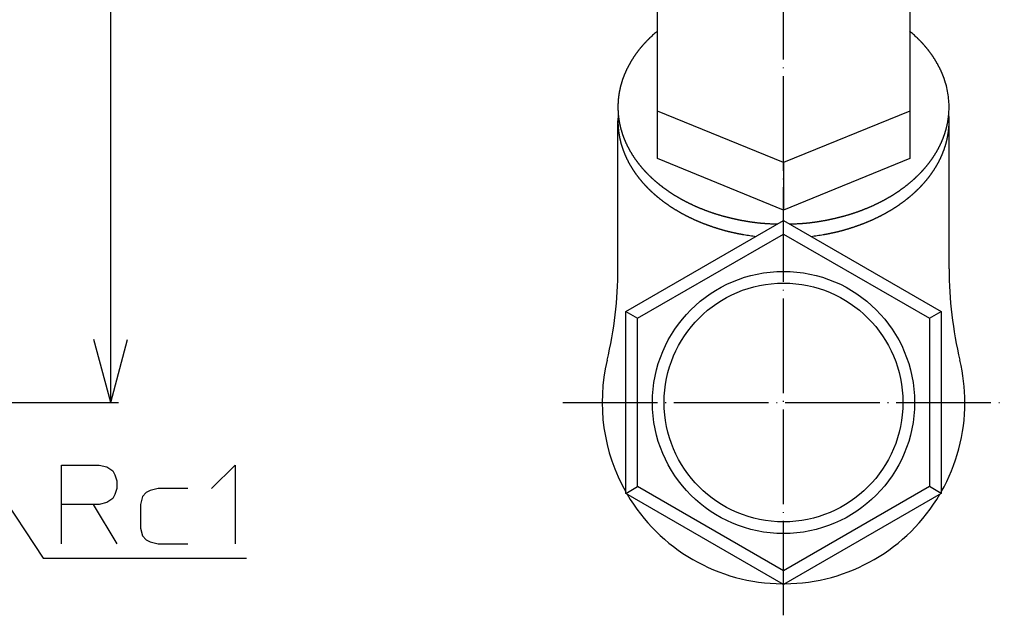
# Model space of a CAD drawing. Units: inches. Extents: x -101 to 262, y -15 to 297.
# Drawn here: x 134 to 259, y 21 to 97 of the extents above; entities that cross this region are included whole.
import ezdxf

# ---------------------------------------------------------------- set-up
doc = ezdxf.new("R2010")
doc.units = ezdxf.units.IN
doc.linetypes.add('DOT_CENTER', pattern=[14, 12, -1, 0, -1])
doc.layers.add('1', color=7, linetype='Continuous')
doc.styles.add('CONVERTER_11', font='txt.shx', dxfattribs={"width": 0.9})
doc.dimstyles.new('ME10_DIM_11', dxfattribs={"dimtxt": 10, "dimasz": 8, "dimexe": 1, "dimexo": 1, "dimgap": 1, "dimtad": 1, "dimdec": 3, "dimzin": 12, "dimdsep": 46, "dimtxsty": 'CONVERTER_11', "dimblk1": 'OPEN30', "dimblk2": 'OPEN30', "dimsah": 1, "dimcen": 0.09, "dimclrd": 2, "dimclre": 2, "dimclrt": 2, "dimadec": 0, "dimazin": 0, "dimtfac": 1, "dimtdec": 4, "dimtix": 1, "dimtmove": 0, "dimatfit": 3, "dimfxl": 1, "dimtolj": 1, "dimtzin": 0, "dimarcsym": 0})
doc.dimstyles.get("Standard").update_dxf_attribs({"dimtxt": 0.18, "dimasz": 0.18, "dimexe": 0.18, "dimexo": 0.0625, "dimgap": 0.09, "dimtad": 0, "dimtih": 1, "dimtoh": 1, "dimdec": 4, "dimzin": 0, "dimdsep": 46, "dimtxsty": 'Standard', "dimcen": 0.09, "dimadec": 0, "dimazin": 0, "dimtfac": 1, "dimtdec": 4, "dimtofl": 0, "dimtmove": 0, "dimatfit": 3, "dimfxl": 1, "dimtolj": 1, "dimtzin": 0, "dimarcsym": 0})

# ---------------------------------------------------------------- blocks, each defined once
blk = doc.blocks.new('*D3')
at = {"layer": '1', "color": 2, "linetype": 'Continuous'}
for p, q in [((79.5, 164), (146.67, 164)), ((145.67, 48), (145.67, 164)), ((128, 48), (146.67, 48))]:
    blk.add_line(p, q, dxfattribs=at)
at = {"layer": '1', "color": 2}
for p, q in [((145.67, 164), (143.53, 156)), ((145.67, 164), (147.82, 156)), ((145.67, 48), (143.53, 56)), ((145.67, 48), (147.82, 56))]:
    blk.add_line(p, q, dxfattribs=at)
at = {"layer": '1', "color": 2, "insert": (144.67, 96.81), "char_height": 10, "attachment_point": 7, "rotation": 90, "line_spacing_factor": 0.60024, "style": 'CONVERTER_11'}
blk.add_mtext('116', dxfattribs=at)
blk = doc.blocks.new('_OPEN30')
at = {"color": 0, "linetype": 'ByBlock', "lineweight": -2}
for p, q in [((-1, 0.267949), (0, 0)), ((0, 0), (-1, -0.267949)), ((0, 0), (-1, 0))]:
    blk.add_line(p, q, dxfattribs=at)

msp = doc.modelspace()

# ---------------------------------------------------------------- linework, layer by layer
at = {"layer": '1', "color": 1, "linetype": 'DOT_CENTER'}
for p, q in [((231, 21), (231, 167)), ((203, 48), (259, 48))]:
    msp.add_line(p, q, dxfattribs=at)
at = {"layer": '1', "color": 3, "linetype": 'Continuous'}
for p, q in [((215, 78.9447), (215, 98.019)), ((247, 98.019), (247, 78.9447)), ((231, 78.4231), (215, 84.9551)), ((247, 84.9551), (231, 78.4231)), ((210, 64.9706), (210, 83.7089)), ((252, 64.9706), (252, 83.7089)), ((231, 72.4127), (215, 78.9447)), ((247, 78.9447), (231, 72.4127)), ((231, 78.4231), (231, 72.4127)), ((231, 69.362), (231, 71.094)), ((211, 59.547), (212.5, 58.681)), ((249.5, 58.681), (251, 59.547)), ((211, 36.453), (212.5, 37.319)), ((251, 36.453), (249.5, 37.319)), ((231, 24.906), (231, 26.638))]:
    msp.add_line(p, q, dxfattribs=at)
at = {"layer": '1', "color": 4, "linetype": 'Continuous'}
for p, q in [((139.4406, 40.067), (144.1906, 40.067)), ((139.4406, 35.067), (139.4406, 40.067)), ((144.1906, 40.067), (145.1906, 39.817)), ((158.4406, 37.067), (161.4406, 40.067)), ((161.4406, 40.067), (161.4406, 30.067)), ((145.1906, 39.817), (145.9406, 39.317)), ((145.9406, 39.317), (146.1906, 38.817)), ((146.1906, 38.817), (146.4406, 38.067)), ((146.4406, 38.067), (146.4406, 37.067)), ((146.1906, 36.317), (145.9406, 35.817)), ((146.4406, 37.067), (146.1906, 36.317)), ((150.1906, 36.567), (149.6906, 36.067)), ((150.6906, 36.817), (150.1906, 36.567)), ((151.6906, 37.067), (150.6906, 36.817)), ((155.4406, 37.067), (151.6906, 37.067)), ((139.4406, 30.067), (139.4406, 35.067)), ((143.4406, 35.067), (139.4406, 35.067)), ((143.4406, 35.067), (146.4406, 30.067)), ((144.1906, 35.067), (143.4406, 35.067)), ((145.1906, 35.317), (144.1906, 35.067)), ((145.9406, 35.817), (145.1906, 35.317)), ((149.6906, 36.067), (149.4406, 35.067)), ((149.4406, 35.067), (149.4406, 32.067)), ((149.4406, 32.067), (149.6906, 31.067)), ((149.6906, 31.067), (150.1906, 30.567)), ((150.1906, 30.567), (150.6906, 30.317)), ((150.6906, 30.317), (151.6906, 30.067)), ((151.6906, 30.067), (155.4406, 30.067))]:
    msp.add_line(p, q, dxfattribs=at)
at = {"layer": '1', "color": 3, "linetype": 'Continuous'}
for points in [[(251, 59.547), (251, 59.547), (251, 36.453), (231, 24.906), (211, 36.453), (211, 59.547), (231, 71.094), (251, 59.547)], [(249.5, 58.681), (249.5, 58.681), (249.5, 37.319), (231, 26.638), (212.5, 37.319), (212.5, 58.681), (231, 69.362), (249.5, 58.681)]]:
    msp.add_lwpolyline(points, close=True, dxfattribs=at)
for radius in [16.6245, 15.1455]:
    msp.add_circle((231, 48), radius, dxfattribs=at)
for centre, radius, start, end in [((160, 64.9706), 50, 346.557261, 0), ((302, 64.9706), 50, 180, 193.442739), ((231, 48), 23, 166.557261, 209.591846), ((231, 48), 23, 0, 13.442739), ((231, 48), 23, 330.408154, 0), ((231, 48), 23, 210.408158, 269.591842), ((231, 48), 23, 270.408158, 329.591842)]:
    msp.add_arc(centre, radius, start, end, dxfattribs=at)
for points, knots in [([(215, 95.0946), (214.8389, 94.9563), (214.5167, 94.6798), (214.1875, 94.3738), (213.9991, 94.1921), (213.9459, 94.1403), (213.8929, 94.0883), (213.8401, 94.0361), (213.7876, 93.9836), (213.7352, 93.9309), (213.6831, 93.8781), (213.6313, 93.825), (213.5797, 93.7718), (213.5284, 93.7184), (213.4774, 93.6648), (213.4266, 93.611), (213.376, 93.5569), (213.3258, 93.5026), (213.2758, 93.448), (213.2249, 93.3919), (213.1733, 93.3343), (213.1209, 93.2752), (213.0688, 93.2157), (213.0171, 93.1559), (212.9658, 93.0958), (212.9149, 93.0354), (212.8643, 92.9746), (212.8138, 92.9131), (212.7633, 92.8508), (212.7129, 92.7877), (212.663, 92.7242), (212.6134, 92.6605), (212.5642, 92.5964), (212.5154, 92.532), (212.467, 92.4674), (212.4177, 92.4006), (212.3674, 92.3317), (212.3162, 92.2607), (212.2654, 92.1893), (212.2151, 92.1176), (212.1652, 92.0456), (212.1158, 91.9733), (212.0668, 91.9008), (212.0182, 91.8279), (211.9701, 91.7549), (211.9225, 91.6816), (211.8753, 91.608), (211.8286, 91.5341), (211.7823, 91.46), (211.7365, 91.3855), (211.6911, 91.3108), (211.6461, 91.2355), (211.6014, 91.1597), (211.5571, 91.0833), (211.5132, 91.0066), (211.4699, 90.9296), (211.4271, 90.8523), (211.3848, 90.7748), (211.3431, 90.6969), (211.3019, 90.6188), (211.2614, 90.5406), (211.2214, 90.4621), (211.1819, 90.3833), (211.1431, 90.3043), (211.1048, 90.225), (211.067, 90.1454), (211.0298, 90.0655), (210.9936, 89.9862), (210.9582, 89.9073), (210.9237, 89.8289), (210.8898, 89.7502), (210.8565, 89.6713), (210.8237, 89.5922), (210.7915, 89.5129), (210.7599, 89.4333), (210.7289, 89.3536), (210.6986, 89.2738), (210.669, 89.194), (210.64, 89.1139), (210.6115, 89.0336), (210.5837, 88.9531), (210.5565, 88.8724), (210.5299, 88.7915), (210.5042, 88.7112), (210.4793, 88.6315), (210.4553, 88.5523), (210.4319, 88.4731), (210.409, 88.3936), (210.3868, 88.314), (210.3651, 88.2342), (210.3441, 88.1542), (210.3237, 88.074), (210.3039, 87.9937), (210.2847, 87.9132), (210.2661, 87.8325), (210.2481, 87.7518), (210.2307, 87.6708), (210.214, 87.5898), (210.1979, 87.5086), (210.1824, 87.4276), (210.1677, 87.3468), (210.1536, 87.2662), (210.1401, 87.1855), (210.1272, 87.1047), (210.1149, 87.0238), (210.1033, 86.9429), (210.0922, 86.8618), (210.0818, 86.7806), (210.0719, 86.6994), (210.0627, 86.6181), (210.0542, 86.5367), (210.0462, 86.4552), (210.0389, 86.3737), (210.0322, 86.2921), (210.0261, 86.2105), (210.0206, 86.1289), (210.0158, 86.0474), (210.0116, 85.9659), (210.0081, 85.8844), (210.0052, 85.8029), (210.0029, 85.7214), (210.0013, 85.6398), (210.0003, 85.5582), (210, 85.4767), (210.0003, 85.3951), (210.0013, 85.3135), (210.0029, 85.232), (210.0052, 85.1504), (210.0081, 85.0689), (210.0116, 84.9874), (210.0158, 84.9059), (210.0206, 84.8244), (210.0261, 84.7428), (210.0322, 84.6612), (210.0389, 84.5796), (210.0462, 84.498), (210.0542, 84.4165), (210.0628, 84.3351), (210.072, 84.2538), (210.0818, 84.1725), (210.0922, 84.0913), (210.1033, 84.0101), (210.115, 83.9291), (210.1272, 83.8481), (210.1401, 83.7673), (210.1536, 83.6865), (210.1678, 83.6059), (210.1825, 83.525), (210.198, 83.444), (210.2141, 83.3629), (210.2308, 83.2819), (210.2482, 83.201), (210.2661, 83.1203), (210.2847, 83.0397), (210.304, 82.9592), (210.3238, 82.8789), (210.3442, 82.7987), (210.3653, 82.7187), (210.387, 82.6389), (210.4093, 82.5592), (210.4322, 82.4797), (210.4557, 82.4004), (210.4797, 82.3213), (210.5045, 82.2419), (210.53, 82.1622), (210.5563, 82.0823), (210.5831, 82.0026), (210.6105, 81.9231), (210.6385, 81.8438), (210.6671, 81.7647), (210.6963, 81.6858), (210.726, 81.6071), (210.7563, 81.5286), (210.7871, 81.4503), (210.8185, 81.3723), (210.8505, 81.2944), (210.883, 81.2168), (210.916, 81.1395), (210.9496, 81.0623), (210.984, 80.9849), (211.0192, 80.9071), (211.0552, 80.8291), (211.0917, 80.7513), (211.1288, 80.6737), (211.1665, 80.5964), (211.2047, 80.5194), (211.2434, 80.4427), (211.2827, 80.3662), (211.3225, 80.29), (211.3629, 80.2141), (211.4037, 80.1385), (211.4451, 80.0632), (211.487, 79.9881), (211.5294, 79.9134), (211.5724, 79.8389), (211.6162, 79.764), (211.6608, 79.6889), (211.7064, 79.6134), (211.7525, 79.5382), (211.7991, 79.4633), (211.8461, 79.3887), (211.8937, 79.3145), (211.9418, 79.2405), (211.9903, 79.1669), (212.0393, 79.0936), (212.0888, 79.0205), (212.1388, 78.9478), (212.1892, 78.8755), (212.2401, 78.8034), (212.2915, 78.7317), (212.3433, 78.6603), (212.396, 78.5886), (212.4497, 78.5165), (212.5044, 78.4441), (212.5595, 78.372), (212.6151, 78.3003), (212.6711, 78.229), (212.7276, 78.158), (212.7846, 78.0873), (212.8419, 78.017), (212.8997, 77.9471), (212.958, 77.8775), (213.0166, 77.8083), (213.0757, 77.7395), (213.1352, 77.671), (213.1951, 77.6029), (213.2554, 77.5351), (213.3167, 77.467), (213.3791, 77.3986), (213.4424, 77.33), (213.5062, 77.2617), (213.5704, 77.1938), (213.6349, 77.1262), (213.6999, 77.0591), (213.7653, 76.9923), (213.831, 76.9259), (213.8972, 76.8599), (213.9637, 76.7943), (214.0306, 76.729), (214.0979, 76.6641), (214.1655, 76.5996), (214.2335, 76.5355), (214.3018, 76.4718), (214.3712, 76.4078), (214.4417, 76.3435), (214.5132, 76.2791), (214.5851, 76.215), (214.6573, 76.1514), (214.7299, 76.0881), (214.8028, 76.0253), (214.8761, 75.9628), (214.9497, 75.9008), (215.0236, 75.8391), (215.0979, 75.7779), (215.1725, 75.717), (215.2475, 75.6566), (215.3227, 75.5966), (215.3983, 75.5369), (215.4742, 75.4777), (215.5511, 75.4183), (215.6291, 75.3587), (215.7082, 75.299), (215.7876, 75.2397), (215.8673, 75.1808), (215.9473, 75.1223), (216.0276, 75.0642), (216.1082, 75.0066), (216.1891, 74.9494), (216.2703, 74.8926), (216.3518, 74.8362), (216.4336, 74.7802), (216.5157, 74.7246), (216.598, 74.6694), (216.6806, 74.6147), (216.7635, 74.5604), (216.8475, 74.5059), (216.9324, 74.4514), (217.0185, 74.3968), (217.1048, 74.3427), (217.1913, 74.289), (217.2781, 74.2357), (217.3652, 74.1828), (217.4526, 74.1304), (217.5402, 74.0784), (217.628, 74.0268), (217.7161, 73.9757), (217.8044, 73.9249), (217.893, 73.8746), (217.9818, 73.8247), (218.0708, 73.7752), (218.1601, 73.7262), (218.2504, 73.6771), (218.3416, 73.6281), (218.4338, 73.5791), (218.5263, 73.5306), (218.619, 73.4825), (218.7119, 73.4348), (218.805, 73.3875), (218.8983, 73.3407), (218.9919, 73.2944), (219.0856, 73.2484), (219.1795, 73.203), (219.2737, 73.1579), (219.368, 73.1133), (219.4625, 73.0691), (219.5573, 73.0253), (219.6522, 72.982), (219.7481, 72.9387), (219.845, 72.8955), (219.9429, 72.8524), (220.041, 72.8097), (220.1392, 72.7674), (220.2377, 72.7256), (220.3363, 72.6843), (220.4351, 72.6433), (220.5341, 72.6028), (220.6331, 72.5628), (220.7323, 72.5232), (220.8317, 72.484), (220.9312, 72.4453), (221.0309, 72.407), (221.1307, 72.3691), (221.2307, 72.3316), (221.3322, 72.2942), (221.4352, 72.2566), (221.5396, 72.2191), (221.6442, 72.1821), (221.749, 72.1455), (221.8539, 72.1094), (221.959, 72.0738), (222.0643, 72.0386), (222.17, 72.0039), (222.2761, 71.9695), (222.3827, 71.9355), (222.4894, 71.902), (222.5962, 71.8689), (222.7032, 71.8363), (222.8103, 71.8042), (222.9176, 71.7726), (223.0259, 71.7411), (223.1353, 71.7098), (223.2458, 71.6787), (223.3564, 71.648), (223.4671, 71.6179), (223.578, 71.5881), (223.6889, 71.5589), (223.8, 71.53), (223.9114, 71.5016), (224.023, 71.4736), (224.1349, 71.446), (224.247, 71.4189), (224.3591, 71.3922), (224.4713, 71.3659), (224.5837, 71.3401), (224.6961, 71.3147), (224.8071, 71.2901), (224.9167, 71.2662), (225.0249, 71.2431), (225.1332, 71.2204), (225.2415, 71.198), (225.3499, 71.1761), (225.4584, 71.1545), (225.5669, 71.1333), (225.6756, 71.1125), (225.7844, 71.092), (225.8934, 71.0719), (226.0024, 71.0522), (226.1115, 71.0328), (226.2206, 71.0139), (226.3299, 70.9954), (226.4392, 70.9773), (226.5435, 70.9604), (226.643, 70.9448), (226.7376, 70.9302), (226.8322, 70.916), (226.9268, 70.9021), (227.0215, 70.8887), (227.1163, 70.8756), (227.2111, 70.8629), (227.3055, 70.8506), (227.3996, 70.8389), (227.4934, 70.8276), (227.5871, 70.8167), (227.681, 70.8061), (227.7748, 70.796), (227.8687, 70.7862), (227.9627, 70.7767), (228.05, 70.7683), (228.1308, 70.7607), (228.205, 70.754), (228.2792, 70.7475), (228.3534, 70.7411), (228.4276, 70.735), (228.5018, 70.7291), (228.5761, 70.7233), (228.6498, 70.7178), (228.723, 70.7125), (228.7956, 70.7073), (228.8683, 70.7024), (228.9409, 70.6976), (229.0136, 70.693), (229.0863, 70.6886), (229.159, 70.6843), (229.3704, 70.6723), (229.7207, 70.6552), (230.0469, 70.6437), (230.21, 70.6379)], [0, 0, 0, 0, 0.63680964, 1.27361928, 1.34787219, 1.42212493, 1.49637752, 1.57063016, 1.64488406, 1.71913794, 1.79339197, 1.86764601, 1.94166465, 2.01568328, 2.08970181, 2.16372036, 2.23773879, 2.31175722, 2.38577573, 2.45979424, 2.53882932, 2.61786442, 2.6968997, 2.77593496, 2.85496911, 2.93400327, 3.01303721, 3.09207113, 3.1728293, 3.25358751, 3.33434593, 3.41510434, 3.49586524, 3.57662614, 3.65738709, 3.73814807, 3.82572688, 3.91330569, 4.0008845, 4.08846331, 4.17604189, 4.26362046, 4.35119912, 4.43877779, 4.52618881, 4.61359982, 4.70101074, 4.78842167, 4.87583214, 4.96324261, 5.05065313, 5.13806364, 5.22640174, 5.31473984, 5.403078, 5.49141616, 5.57975458, 5.668093, 5.7564314, 5.84476979, 5.93284961, 6.02092943, 6.10900929, 6.19708915, 6.28516935, 6.37324956, 6.46132975, 6.54940992, 6.63505271, 6.72069548, 6.80633822, 6.89198096, 6.97762302, 7.06326509, 7.14890713, 7.23454916, 7.31971589, 7.40488262, 7.49004941, 7.5752162, 7.66038341, 7.74555064, 7.8307178, 7.91588495, 7.99856546, 8.08124596, 8.16392643, 8.2466069, 8.32928676, 8.41196663, 8.49464647, 8.57732631, 8.66009627, 8.74286624, 8.82563625, 8.90840625, 8.99117671, 9.07394716, 9.1567176, 9.23948803, 9.32129815, 9.40310827, 9.48491836, 9.56672845, 9.64853819, 9.73034793, 9.8121577, 9.89396746, 9.97581729, 10.05766711, 10.13951693, 10.22136675, 10.30321709, 10.38506743, 10.46691779, 10.54876814, 10.63034151, 10.71191488, 10.79348825, 10.87506162, 10.95663399, 11.03820637, 11.11977867, 11.20135095, 11.28292286, 11.36449479, 11.4460668, 11.52763881, 11.60921179, 11.69078477, 11.77235774, 11.85393072, 11.93580457, 12.01767841, 12.09955224, 12.18142607, 12.26329943, 12.34517279, 12.42704616, 12.50891953, 12.59080021, 12.67268089, 12.75456155, 12.83644221, 12.91832329, 13.00020437, 13.08208548, 13.1639666, 13.2466899, 13.3294132, 13.41213652, 13.49485985, 13.5775824, 13.66030495, 13.74302743, 13.8257499, 13.90847213, 13.99119437, 14.07391667, 14.15663896, 14.23936205, 14.32208515, 14.40480825, 14.48753136, 14.57164119, 14.65575103, 14.73986087, 14.82397071, 14.90808022, 14.99218972, 15.07629922, 15.16040873, 15.24453732, 15.32866591, 15.41279447, 15.49692303, 15.58105185, 15.66518067, 15.74930952, 15.83343839, 15.91939983, 16.00536129, 16.09132277, 16.17728426, 16.26324534, 16.34920642, 16.43516745, 16.52112847, 16.60708856, 16.69304866, 16.77900878, 16.86496891, 16.95092948, 17.03689006, 17.12285065, 17.20881125, 17.29699816, 17.38518507, 17.473372, 17.56155893, 17.64974571, 17.73793249, 17.82611927, 17.91430604, 18.00251779, 18.09072955, 18.17894128, 18.26715301, 18.35536484, 18.44357667, 18.53178854, 18.62000041, 18.71072438, 18.80144837, 18.89217239, 18.9828964, 19.0736203, 19.16434421, 19.25506808, 19.34579195, 19.43651388, 19.52723582, 19.61795775, 19.70867969, 19.79940179, 19.89012389, 19.98084601, 20.07156814, 20.16500202, 20.2584359, 20.35186981, 20.44530372, 20.53873762, 20.63217152, 20.7256054, 20.81903929, 20.9124981, 21.00595691, 21.0994157, 21.19287449, 21.2863333, 21.3797921, 21.47325093, 21.56670977, 21.66298323, 21.75925671, 21.85553021, 21.95180371, 22.04807724, 22.14435077, 22.24062429, 22.33689781, 22.43316865, 22.5294395, 22.62571033, 22.72198116, 22.818252, 22.91452284, 23.01079371, 23.10706458, 23.20615847, 23.30525237, 23.40434629, 23.50344021, 23.60253418, 23.70162815, 23.80072211, 23.89981607, 23.99893115, 24.09804622, 24.19716129, 24.29627635, 24.3953914, 24.49450644, 24.59362151, 24.69273658, 24.79460642, 24.89647627, 24.99834614, 25.100216, 25.20208595, 25.30395589, 25.40582582, 25.50769575, 25.60956306, 25.71143036, 25.81329764, 25.91516493, 26.0170322, 26.11889946, 26.22076675, 26.32263403, 26.42705847, 26.5314829, 26.63590736, 26.74033181, 26.8447563, 26.94918078, 27.05360525, 27.15802972, 27.26238345, 27.36673718, 27.4710909, 27.57544463, 27.67979828, 27.78415193, 27.88850559, 27.99285925, 28.09982207, 28.20678489, 28.31374773, 28.42071056, 28.52767368, 28.6346368, 28.74159993, 28.84856308, 28.95535499, 29.06214691, 29.16893879, 29.27573067, 29.38252237, 29.48931406, 29.59610579, 29.70289752, 29.81387049, 29.92484346, 30.03581649, 30.14678952, 30.25776256, 30.36873559, 30.47970858, 30.59068157, 30.70252297, 30.81436438, 30.92620582, 31.03804725, 31.14988893, 31.26173061, 31.37357229, 31.48541398, 31.60017471, 31.71493545, 31.82969619, 31.94445693, 32.05921779, 32.17397865, 32.28873951, 32.40350037, 32.51877288, 32.63404539, 32.7493179, 32.8645904, 32.9798623, 33.09513421, 33.21040607, 33.32567792, 33.4362869, 33.54689588, 33.65750483, 33.76811378, 33.87872333, 33.98933288, 34.0999425, 34.21055213, 34.32133361, 34.43211508, 34.54289651, 34.65367793, 34.76445927, 34.87524062, 34.98602193, 35.09680322, 35.19246268, 35.28812213, 35.38378154, 35.47944097, 35.57509882, 35.67075668, 35.7664144, 35.8620721, 35.95648529, 36.0508985, 36.14531187, 36.23972524, 36.33413962, 36.42855401, 36.52296826, 36.61738249, 36.69185993, 36.76633734, 36.84081468, 36.91529202, 36.98976873, 37.06424543, 37.13872216, 37.21319889, 37.28601402, 37.35882916, 37.43164428, 37.5044594, 37.57727439, 37.65008937, 37.72290433, 37.79571929, 38.2853633, 38.77500732, 38.77500732, 38.77500732, 38.77500732]), ([(251.9187, 86.7755), (251.8726, 87.0893), (251.7802, 87.717), (251.6065, 88.361), (251.492, 88.7231), (251.4628, 88.8125), (251.4329, 88.9018), (251.4022, 88.9908), (251.3708, 89.0795), (251.3388, 89.168), (251.306, 89.2562), (251.2729, 89.3436), (251.2395, 89.43), (251.2057, 89.5155), (251.1713, 89.6007), (251.1363, 89.6857), (251.1007, 89.7705), (251.0644, 89.8549), (251.0275, 89.9391), (250.9909, 90.0206), (250.9547, 90.0996), (250.9191, 90.176), (250.8828, 90.2521), (250.8461, 90.3279), (250.8088, 90.4035), (250.7709, 90.4788), (250.7325, 90.5539), (250.6932, 90.6295), (250.6529, 90.7056), (250.6117, 90.7822), (250.5699, 90.8586), (250.5276, 90.9347), (250.4848, 91.0105), (250.4416, 91.086), (250.3978, 91.1612), (250.3535, 91.2363), (250.3087, 91.3112), (250.2633, 91.3859), (250.2175, 91.4603), (250.1712, 91.5344), (250.1245, 91.6082), (250.0774, 91.6818), (250.0298, 91.7551), (249.9817, 91.8281), (249.9332, 91.9009), (249.8842, 91.9735), (249.8347, 92.0457), (249.7848, 92.1177), (249.7345, 92.1893), (249.6838, 92.2607), (249.6326, 92.3317), (249.5823, 92.4006), (249.533, 92.4674), (249.4846, 92.532), (249.4358, 92.5964), (249.3866, 92.6605), (249.337, 92.7242), (249.2871, 92.7877), (249.2367, 92.8508), (249.1862, 92.9131), (249.1357, 92.9746), (249.0852, 93.0354), (249.0342, 93.0958), (248.9829, 93.1559), (248.9312, 93.2157), (248.8791, 93.2752), (248.8267, 93.3343), (248.7751, 93.3919), (248.7243, 93.448), (248.6743, 93.5026), (248.624, 93.5569), (248.5734, 93.611), (248.5226, 93.6648), (248.4716, 93.7184), (248.4203, 93.7718), (248.3687, 93.825), (248.3169, 93.8781), (248.2648, 93.9309), (248.2124, 93.9836), (248.1599, 94.0361), (248.1071, 94.0883), (248.0541, 94.1403), (248.0009, 94.1921), (247.8125, 94.3738), (247.4833, 94.6798), (247.1611, 94.9563), (247, 95.0946)], [0, 0, 0, 0, 0.95102014, 1.90204028, 1.99616113, 2.09027905, 2.18439378, 2.27850929, 2.37263086, 2.4667522, 2.56087501, 2.65499794, 2.7469262, 2.83885438, 2.93078197, 3.02270957, 3.11463022, 3.20655088, 3.2984713, 3.39039163, 3.47468021, 3.55896878, 3.64325741, 3.72754603, 3.81183697, 3.89612791, 3.98041882, 4.06470974, 4.15175242, 4.23879512, 4.32583787, 4.41288062, 4.49992334, 4.58696605, 4.67400879, 4.76105153, 4.84842848, 4.93580542, 5.02318226, 5.11055912, 5.19793562, 5.28531212, 5.37268869, 5.46006528, 5.54761861, 5.63517193, 5.7227252, 5.81027847, 5.89783253, 5.98538661, 6.07294068, 6.16049475, 6.24125671, 6.32201864, 6.40278051, 6.48354238, 6.56430154, 6.6450607, 6.72581965, 6.80657856, 6.88561126, 6.96464398, 7.04367692, 7.12270984, 7.20174398, 7.28077812, 7.35981208, 7.43884603, 7.51286628, 7.58688653, 7.66090669, 7.73492687, 7.80894712, 7.88296737, 7.9569877, 8.03100805, 8.10526267, 8.17951728, 8.25377173, 8.3280262, 8.40227943, 8.4765326, 8.55078592, 8.62503941, 9.26184898, 9.89865856, 9.89865856, 9.89865856, 9.89865856]), ([(231.79, 70.6379), (231.9531, 70.6437), (232.2793, 70.6552), (232.6296, 70.6723), (232.841, 70.6843), (232.9137, 70.6886), (232.9864, 70.693), (233.0591, 70.6976), (233.1317, 70.7024), (233.2044, 70.7073), (233.277, 70.7125), (233.3502, 70.7178), (233.4239, 70.7233), (233.4982, 70.7291), (233.5724, 70.735), (233.6466, 70.7411), (233.7208, 70.7475), (233.795, 70.754), (233.8692, 70.7607), (233.95, 70.7683), (234.0373, 70.7767), (234.1313, 70.7862), (234.2252, 70.796), (234.319, 70.8061), (234.4129, 70.8167), (234.5066, 70.8276), (234.6004, 70.8389), (234.6945, 70.8506), (234.7889, 70.8629), (234.8837, 70.8756), (234.9785, 70.8887), (235.0732, 70.9021), (235.1678, 70.916), (235.2624, 70.9302), (235.357, 70.9448), (235.4565, 70.9604), (235.5608, 70.9773), (235.6701, 70.9954), (235.7794, 71.0139), (235.8885, 71.0328), (235.9976, 71.0522), (236.1066, 71.0719), (236.2156, 71.092), (236.3244, 71.1125), (236.4331, 71.1333), (236.5416, 71.1545), (236.6501, 71.1761), (236.7585, 71.198), (236.8668, 71.2204), (236.9751, 71.2431), (237.0833, 71.2662), (237.1929, 71.2901), (237.3039, 71.3147), (237.4163, 71.3401), (237.5287, 71.3659), (237.6409, 71.3922), (237.753, 71.4189), (237.8651, 71.446), (237.977, 71.4736), (238.0886, 71.5016), (238.2, 71.53), (238.3111, 71.5589), (238.422, 71.5881), (238.5329, 71.6179), (238.6436, 71.648), (238.7542, 71.6787), (238.8647, 71.7098), (238.9741, 71.7411), (239.0824, 71.7726), (239.1897, 71.8042), (239.2968, 71.8363), (239.4038, 71.8689), (239.5106, 71.902), (239.6173, 71.9355), (239.7239, 71.9695), (239.83, 72.0039), (239.9357, 72.0386), (240.041, 72.0738), (240.1461, 72.1094), (240.251, 72.1455), (240.3558, 72.1821), (240.4604, 72.2191), (240.5648, 72.2566), (240.6678, 72.2942), (240.7693, 72.3316), (240.8693, 72.3691), (240.9691, 72.407), (241.0688, 72.4453), (241.1683, 72.484), (241.2677, 72.5232), (241.3669, 72.5628), (241.4659, 72.6028), (241.5649, 72.6433), (241.6637, 72.6843), (241.7623, 72.7256), (241.8608, 72.7674), (241.959, 72.8097), (242.0571, 72.8524), (242.155, 72.8955), (242.2519, 72.9387), (242.3478, 72.982), (242.4427, 73.0253), (242.5375, 73.0691), (242.632, 73.1133), (242.7263, 73.1579), (242.8205, 73.203), (242.9144, 73.2484), (243.0081, 73.2944), (243.1017, 73.3407), (243.195, 73.3875), (243.2881, 73.4348), (243.381, 73.4825), (243.4737, 73.5306), (243.5662, 73.5791), (243.6584, 73.6281), (243.7496, 73.6771), (243.8399, 73.7262), (243.9292, 73.7752), (244.0182, 73.8247), (244.107, 73.8746), (244.1956, 73.9249), (244.2839, 73.9757), (244.372, 74.0268), (244.4598, 74.0784), (244.5474, 74.1304), (244.6348, 74.1828), (244.7219, 74.2357), (244.8087, 74.289), (244.8952, 74.3427), (244.9815, 74.3968), (245.0676, 74.4514), (245.1525, 74.5059), (245.2365, 74.5604), (245.3194, 74.6147), (245.402, 74.6694), (245.4843, 74.7246), (245.5664, 74.7802), (245.6482, 74.8362), (245.7297, 74.8926), (245.8109, 74.9494), (245.8918, 75.0066), (245.9724, 75.0642), (246.0527, 75.1223), (246.1327, 75.1808), (246.2124, 75.2397), (246.2918, 75.299), (246.3709, 75.3587), (246.4489, 75.4183), (246.5258, 75.4777), (246.6017, 75.5369), (246.6773, 75.5966), (246.7525, 75.6566), (246.8275, 75.717), (246.9021, 75.7779), (246.9764, 75.8391), (247.0503, 75.9008), (247.1239, 75.9628), (247.1972, 76.0253), (247.2701, 76.0881), (247.3427, 76.1514), (247.4149, 76.215), (247.4868, 76.2791), (247.5583, 76.3435), (247.6288, 76.4078), (247.6982, 76.4718), (247.7665, 76.5355), (247.8345, 76.5996), (247.9021, 76.6641), (247.9694, 76.729), (248.0363, 76.7943), (248.1028, 76.8599), (248.169, 76.9259), (248.2347, 76.9923), (248.3001, 77.0591), (248.3651, 77.1262), (248.4296, 77.1938), (248.4938, 77.2617), (248.5576, 77.33), (248.6209, 77.3986), (248.6833, 77.467), (248.7446, 77.5351), (248.8049, 77.6029), (248.8648, 77.671), (248.9243, 77.7395), (248.9834, 77.8083), (249.042, 77.8775), (249.1003, 77.9471), (249.1581, 78.017), (249.2154, 78.0873), (249.2724, 78.158), (249.3289, 78.229), (249.3849, 78.3003), (249.4405, 78.372), (249.4956, 78.4441), (249.5503, 78.5165), (249.604, 78.5886), (249.6567, 78.6603), (249.7085, 78.7317), (249.7599, 78.8034), (249.8108, 78.8755), (249.8612, 78.9478), (249.9112, 79.0205), (249.9607, 79.0936), (250.0097, 79.1669), (250.0582, 79.2405), (250.1063, 79.3145), (250.1539, 79.3887), (250.2009, 79.4633), (250.2475, 79.5382), (250.2936, 79.6134), (250.3392, 79.6889), (250.3838, 79.764), (250.4276, 79.8389), (250.4705, 79.9133), (250.513, 79.9881), (250.5549, 80.0632), (250.5963, 80.1385), (250.6371, 80.2141), (250.6775, 80.29), (250.7173, 80.3662), (250.7566, 80.4427), (250.7953, 80.5194), (250.8335, 80.5964), (250.8712, 80.6737), (250.9082, 80.7512), (250.9448, 80.8291), (250.9808, 80.9071), (251.016, 80.9849), (251.0504, 81.0623), (251.084, 81.1395), (251.1171, 81.2169), (251.1496, 81.2945), (251.1815, 81.3724), (251.2129, 81.4504), (251.2438, 81.5287), (251.2741, 81.6072), (251.3038, 81.686), (251.3329, 81.7649), (251.3615, 81.8441), (251.3895, 81.9234), (251.4169, 82.003), (251.4438, 82.0827), (251.47, 82.1627), (251.4955, 82.242), (251.5201, 82.3206), (251.5439, 82.3987), (251.5671, 82.4769), (251.5898, 82.5552), (251.6119, 82.6337), (251.6334, 82.7124), (251.6543, 82.7913), (251.6744, 82.8695), (251.6937, 82.9471), (251.7122, 83.0241), (251.7301, 83.1012), (251.7474, 83.1785), (251.7641, 83.2558), (251.7802, 83.3333), (251.7957, 83.411), (251.8112, 83.4916), (251.8265, 83.5753), (251.8416, 83.662), (251.856, 83.7489), (251.8697, 83.8359), (251.8827, 83.9229), (251.8951, 84.0101), (251.9068, 84.0974), (251.918, 84.1856), (251.9287, 84.2748), (251.9388, 84.3649), (251.9483, 84.4552), (251.9571, 84.5455), (251.9651, 84.6358), (251.9724, 84.7262), (251.9789, 84.8167), (252.0023, 85.1884), (252.0145, 85.844), (251.9506, 86.465), (251.9187, 86.7755)], [0, 0, 0, 0, 0.48964401, 0.97928803, 1.05210298, 1.12491794, 1.19773293, 1.27054792, 1.34336304, 1.41617816, 1.48899329, 1.56180843, 1.63628516, 1.71076188, 1.78523859, 1.8597153, 1.93419264, 2.00866997, 2.08314739, 2.15762482, 2.25203905, 2.34645331, 2.4408677, 2.53528208, 2.62969544, 2.72410882, 2.81852203, 2.91293522, 3.00859292, 3.10425064, 3.1999085, 3.29556635, 3.39122577, 3.48688519, 3.58254463, 3.6782041, 3.78898539, 3.8997667, 4.01054804, 4.12132938, 4.23211081, 4.34289224, 4.45367371, 4.56445519, 4.67506482, 4.78567444, 4.89628399, 5.00689354, 5.11750249, 5.22811143, 5.33872041, 5.4493294, 5.56460125, 5.67987311, 5.79514501, 5.91041691, 6.02568942, 6.14096192, 6.25623443, 6.37150694, 6.48626781, 6.60102867, 6.71578953, 6.83055038, 6.94531112, 7.06007186, 7.1748326, 7.28959334, 7.40143503, 7.51327671, 7.62511838, 7.73696006, 7.8488015, 7.96064294, 8.07248435, 8.18432575, 8.29529874, 8.40627173, 8.51724476, 8.62821779, 8.73919082, 8.85016385, 8.96113683, 9.0721098, 9.17890153, 9.28569325, 9.39248495, 9.49927665, 9.60606853, 9.71286041, 9.81965232, 9.92644424, 10.03340738, 10.14037052, 10.24733364, 10.35429676, 10.46125959, 10.56822242, 10.67518525, 10.78214806, 10.88650173, 10.99085539, 11.09520903, 11.19956269, 11.30391641, 11.40827014, 11.51262387, 11.6169776, 11.72140207, 11.82582654, 11.93025102, 12.0346755, 12.13909996, 12.24352441, 12.34794885, 12.45237328, 12.55424057, 12.65610785, 12.75797512, 12.85984239, 12.96170967, 13.06357696, 13.16544426, 13.26731156, 13.3691815, 13.47105143, 13.57292137, 13.67479131, 13.77666118, 13.87853105, 13.9804009, 14.08227074, 14.18138581, 14.28050087, 14.37961592, 14.47873097, 14.57784603, 14.67696109, 14.77607617, 14.87519125, 14.97428521, 15.07337916, 15.17247313, 15.27156711, 15.37066103, 15.46975495, 15.56884885, 15.66794274, 15.76421361, 15.86048447, 15.95675531, 16.05302616, 16.14929699, 16.24556782, 16.34183866, 16.43810951, 16.53438303, 16.63065654, 16.72693008, 16.82320362, 16.91947712, 17.01575062, 17.11202409, 17.20829756, 17.3017564, 17.39521522, 17.48867403, 17.58213283, 17.67559162, 17.76905041, 17.86250922, 17.95596803, 18.04940191, 18.14283579, 18.23626968, 18.32970358, 18.42313748, 18.51657139, 18.61000527, 18.70343914, 18.79416128, 18.88488341, 18.97560551, 19.06632762, 19.15704956, 19.2477715, 19.33849344, 19.42921538, 19.51993926, 19.61066315, 19.70138706, 19.79211098, 19.88283501, 19.97355905, 20.06428305, 20.15500705, 20.24321833, 20.33142961, 20.41964086, 20.50785211, 20.59606324, 20.68427437, 20.77248552, 20.86069668, 20.94888164, 21.03706661, 21.12525159, 21.21343657, 21.30162174, 21.38980691, 21.47799207, 21.56617721, 21.65213898, 21.73810075, 21.82406249, 21.91002424, 21.99598541, 22.08194658, 22.16790774, 22.25386888, 22.33982838, 22.42578788, 22.51174743, 22.59770699, 22.68366729, 22.76962759, 22.85558787, 22.94154815, 23.02570346, 23.10985877, 23.19401404, 23.27816932, 23.36232356, 23.44647779, 23.53063201, 23.61478622, 23.69893124, 23.78307626, 23.8672213, 23.95136634, 24.03551284, 24.11965933, 24.20380587, 24.28795242, 24.36952772, 24.451103, 24.53267818, 24.61425337, 24.69582731, 24.77740126, 24.85897513, 24.94054898, 25.01971193, 25.09887489, 25.1780379, 25.25720091, 25.336362, 25.41552309, 25.49468412, 25.57384516, 25.66187977, 25.7499145, 25.83794954, 25.92598455, 26.01402731, 26.10207004, 26.19011339, 26.27815683, 26.36888017, 26.45960339, 26.55032506, 26.64104696, 26.73176213, 26.82247651, 26.91319414, 27.00391471, 27.93963007, 28.87534542, 28.87534542, 28.87534542, 28.87534542]), ([(210.0376, 84.5928), (210.0207, 84.3253), (209.9867, 83.7905), (210.0079, 83.2267), (210.0321, 82.9049), (210.0389, 82.8229), (210.0464, 82.7409), (210.0544, 82.659), (210.0631, 82.5771), (210.0723, 82.4953), (210.0821, 82.4135), (210.0923, 82.3324), (210.103, 82.252), (210.1141, 82.1722), (210.1258, 82.0926), (210.138, 82.0129), (210.1507, 81.9334), (210.1641, 81.854), (210.178, 81.7747), (210.1924, 81.6966), (210.2071, 81.6199), (210.2222, 81.5444), (210.2379, 81.4691), (210.2542, 81.3938), (210.271, 81.3187), (210.2885, 81.2438), (210.3065, 81.1689), (210.3253, 81.0936), (210.3448, 81.0176), (210.3652, 80.9412), (210.3861, 80.8649), (210.4076, 80.7888), (210.4297, 80.7129), (210.4524, 80.6371), (210.4755, 80.5615), (210.4997, 80.4845), (210.525, 80.4061), (210.5513, 80.3264), (210.5781, 80.2469), (210.6056, 80.1676), (210.6336, 80.0885), (210.6622, 80.0096), (210.6913, 79.9309), (210.721, 79.8524), (210.7512, 79.7741), (210.782, 79.6961), (210.8133, 79.6182), (210.8451, 79.5406), (210.8775, 79.4632), (210.9105, 79.386), (210.9439, 79.3091), (210.9783, 79.2316), (211.0135, 79.1534), (211.0497, 79.0747), (211.0865, 78.9963), (211.1238, 78.9181), (211.1617, 78.8402), (211.2001, 78.7625), (211.239, 78.6851), (211.2785, 78.608), (211.3185, 78.5313), (211.3591, 78.4548), (211.4002, 78.3786), (211.4418, 78.3027), (211.4839, 78.2271), (211.5265, 78.1518), (211.5696, 78.0767), (211.6136, 78.0014), (211.6585, 77.9257), (211.7042, 77.8498), (211.7504, 77.7742), (211.7971, 77.6989), (211.8444, 77.624), (211.8921, 77.5493), (211.9404, 77.475), (211.9891, 77.401), (212.0383, 77.3273), (212.0879, 77.2541), (212.138, 77.1811), (212.1886, 77.1085), (212.2397, 77.0362), (212.2912, 76.9642), (212.3432, 76.8926), (212.396, 76.8207), (212.4498, 76.7485), (212.5045, 76.6761), (212.5596, 76.6041), (212.6152, 76.5324), (212.6712, 76.4611), (212.7277, 76.3901), (212.7846, 76.3195), (212.842, 76.2492), (212.8998, 76.1793), (212.9581, 76.1097), (213.0167, 76.0405), (213.0758, 75.9716), (213.1353, 75.9031), (213.1952, 75.835), (213.2556, 75.7672), (213.3169, 75.6991), (213.3792, 75.6307), (213.4425, 75.5621), (213.5063, 75.4938), (213.5704, 75.4259), (213.635, 75.3584), (213.7, 75.2912), (213.7653, 75.2245), (213.8311, 75.1581), (213.8972, 75.0921), (213.9637, 75.0265), (214.0306, 74.9612), (214.0979, 74.8963), (214.1655, 74.8318), (214.2335, 74.7677), (214.3018, 74.704), (214.3712, 74.64), (214.4417, 74.5758), (214.5132, 74.5113), (214.5851, 74.4472), (214.6573, 74.3836), (214.7299, 74.3203), (214.8028, 74.2575), (214.8761, 74.195), (214.9497, 74.133), (215.0236, 74.0714), (215.0979, 74.0101), (215.1725, 73.9493), (215.2475, 73.8888), (215.3227, 73.8288), (215.3983, 73.7692), (215.4742, 73.7099), (215.5511, 73.6505), (215.6291, 73.5909), (215.7082, 73.5312), (215.7875, 73.4719), (215.8672, 73.4131), (215.9472, 73.3546), (216.0275, 73.2966), (216.108, 73.2389), (216.1889, 73.1817), (216.2701, 73.125), (216.3515, 73.0686), (216.4332, 73.0127), (216.5152, 72.9571), (216.5975, 72.902), (216.6801, 72.8473), (216.7629, 72.793), (216.8468, 72.7386), (216.9318, 72.6841), (217.0178, 72.6295), (217.1042, 72.5753), (217.1908, 72.5216), (217.2777, 72.4683), (217.3648, 72.4154), (217.4522, 72.3629), (217.5398, 72.3109), (217.6276, 72.2593), (217.7156, 72.2081), (217.8039, 72.1574), (217.8924, 72.1071), (217.9812, 72.0572), (218.0702, 72.0077), (218.1594, 71.9587), (218.25, 71.9094), (218.3419, 71.86), (218.4353, 71.8104), (218.5289, 71.7613), (218.6227, 71.7126), (218.7168, 71.6644), (218.8111, 71.6167), (218.9056, 71.5694), (219.0005, 71.5225), (219.0958, 71.4759), (219.1915, 71.4298), (219.2874, 71.384), (219.3836, 71.3388), (219.4799, 71.294), (219.5764, 71.2496), (219.6732, 71.2057), (219.771, 71.1617), (219.87, 71.1178), (219.9702, 71.074), (220.0705, 71.0306), (220.1711, 70.9877), (220.2718, 70.9452), (220.3727, 70.9031), (220.4738, 70.8615), (220.5752, 70.8203), (220.6768, 70.7795), (220.7788, 70.7391), (220.8809, 70.6992), (220.9831, 70.6596), (221.0856, 70.6205), (221.1881, 70.5819), (221.2909, 70.5437), (221.3933, 70.5061), (221.4953, 70.4691), (221.597, 70.4327), (221.6988, 70.3967), (221.8007, 70.3612), (221.9028, 70.326), (222.005, 70.2913), (222.1074, 70.2569), (222.2099, 70.223), (222.3126, 70.1894), (222.4155, 70.1562), (222.5185, 70.1234), (222.6216, 70.091), (222.7249, 70.059), (222.8283, 70.0275), (222.9318, 69.9963), (223.0325, 69.9664), (223.1305, 69.9378), (223.2256, 69.9104), (223.3209, 69.8834), (223.4162, 69.8567), (223.5117, 69.8305), (223.6073, 69.8046), (223.703, 69.7792), (223.7981, 69.7543), (223.8927, 69.7301), (223.9867, 69.7064), (224.0808, 69.6831), (224.1749, 69.6603), (224.2692, 69.6378), (224.3636, 69.6157), (224.458, 69.594), (224.5504, 69.5731), (224.6405, 69.5531), (224.7285, 69.5339), (224.8166, 69.515), (224.9048, 69.4963), (224.993, 69.478), (225.0812, 69.4599), (225.1695, 69.4421), (225.258, 69.4246), (225.3465, 69.4072), (225.4353, 69.3901), (225.524, 69.3733), (225.6128, 69.3567), (225.7016, 69.3404), (225.7905, 69.3244), (225.8795, 69.3086), (226.1916, 69.2542), (226.7281, 69.1678), (227.237, 69.1015), (227.4914, 69.0683)], [0, 0, 0, 0, 0.80351914, 1.60703827, 1.68936476, 1.77168933, 1.85401184, 1.93633487, 2.01866283, 2.10099065, 2.18331951, 2.26564845, 2.34618828, 2.42672803, 2.50726734, 2.58780666, 2.66834136, 2.74887607, 2.82941069, 2.90994525, 2.98691375, 3.06388226, 3.14085092, 3.21781958, 3.29478873, 3.3717579, 3.44872689, 3.52569586, 3.60478919, 3.68388257, 3.76297612, 3.84206967, 3.92116555, 4.00026142, 4.07935738, 4.15845338, 4.24237589, 4.3262984, 4.41022089, 4.49414337, 4.57806456, 4.66198575, 4.74590694, 4.82982814, 4.91373049, 4.99763283, 5.08153513, 5.16543743, 5.24934032, 5.3332432, 5.41714613, 5.50104909, 5.58768059, 5.67431211, 5.76094369, 5.84757526, 5.93420641, 6.02083757, 6.10746866, 6.19409975, 6.28065283, 6.36720592, 6.45375902, 6.54031213, 6.62686576, 6.7134194, 6.79997305, 6.88652671, 6.97514383, 7.06376096, 7.15237811, 7.24099525, 7.3296121, 7.41822896, 7.50684578, 7.59546261, 7.68397474, 7.77248688, 7.86099901, 7.94951114, 8.03802343, 8.12653572, 8.21504804, 8.30356036, 8.39427085, 8.48498136, 8.57569189, 8.66640243, 8.75711288, 8.84782334, 8.93853377, 9.02924421, 9.11997937, 9.21071454, 9.3014497, 9.39218485, 9.4829201, 9.57365533, 9.6643906, 9.75512587, 9.8485393, 9.94195275, 10.03536622, 10.12877968, 10.22219317, 10.31560665, 10.40902012, 10.50243358, 10.59588552, 10.68933746, 10.78278937, 10.87624129, 10.96969324, 11.06314518, 11.15659715, 11.25004913, 11.34632287, 11.44259663, 11.53887042, 11.6351442, 11.731418, 11.8276918, 11.92396559, 12.02023937, 12.11651052, 12.21278166, 12.3090528, 12.40532393, 12.50159511, 12.59786628, 12.69413747, 12.79040867, 12.88947569, 12.98854273, 13.08760978, 13.18667684, 13.28574392, 13.384811, 13.48387806, 13.58294512, 13.68197967, 13.78101421, 13.88004875, 13.97908329, 14.07811777, 14.17715225, 14.27618675, 14.37522126, 14.47714518, 14.57906911, 14.68099305, 14.782917, 14.88484117, 14.98676535, 15.08868953, 15.19061371, 15.29243079, 15.39424786, 15.49606491, 15.59788195, 15.69969886, 15.80151577, 15.9033327, 16.00514964, 16.11084823, 16.21654684, 16.32224549, 16.42794413, 16.53364281, 16.63934149, 16.74504013, 16.85073877, 16.95698606, 17.06323335, 17.16948065, 17.27572796, 17.38197542, 17.48822289, 17.59447037, 17.70071785, 17.81004307, 17.91936829, 18.02869352, 18.13801875, 18.24734408, 18.35666941, 18.46599474, 18.57532008, 18.68495558, 18.79459109, 18.90422659, 19.01386209, 19.12349719, 19.2331323, 19.34276738, 19.45240245, 19.56036978, 19.6683371, 19.77630441, 19.88427172, 19.99223936, 20.10020701, 20.2081747, 20.31614239, 20.42423988, 20.53233735, 20.64043479, 20.74853223, 20.85662976, 20.96472729, 21.07282482, 21.18092234, 21.27994028, 21.37895819, 21.47797608, 21.57699397, 21.67601062, 21.77502728, 21.87404383, 21.97306037, 22.06998098, 22.1669016, 22.26382233, 22.36074305, 22.45766424, 22.55458544, 22.65150654, 22.74842762, 22.83851474, 22.92860184, 23.01868891, 23.10877597, 23.19886322, 23.28895046, 23.37903776, 23.46912507, 23.5594588, 23.64979252, 23.74012613, 23.83045976, 23.92079261, 24.01112542, 24.10145836, 24.19179146, 24.96156601, 25.73134055, 25.73134055, 25.73134055, 25.73134055]), ([(234.5086, 69.0683), (234.763, 69.1015), (235.2719, 69.1678), (235.8084, 69.2542), (236.1205, 69.3086), (236.2095, 69.3244), (236.2984, 69.3404), (236.3872, 69.3567), (236.476, 69.3733), (236.5647, 69.3901), (236.6535, 69.4072), (236.742, 69.4246), (236.8305, 69.4421), (236.9188, 69.4599), (237.007, 69.478), (237.0952, 69.4963), (237.1834, 69.515), (237.2715, 69.5339), (237.3595, 69.5531), (237.4496, 69.5731), (237.542, 69.594), (237.6364, 69.6157), (237.7308, 69.6378), (237.8251, 69.6603), (237.9192, 69.6831), (238.0133, 69.7064), (238.1073, 69.7301), (238.2019, 69.7543), (238.297, 69.7792), (238.3927, 69.8046), (238.4883, 69.8305), (238.5838, 69.8567), (238.6791, 69.8834), (238.7744, 69.9104), (238.8695, 69.9378), (238.9675, 69.9664), (239.0682, 69.9963), (239.1717, 70.0275), (239.2751, 70.059), (239.3784, 70.091), (239.4815, 70.1234), (239.5845, 70.1562), (239.6874, 70.1894), (239.7901, 70.223), (239.8926, 70.2569), (239.995, 70.2913), (240.0972, 70.326), (240.1993, 70.3612), (240.3012, 70.3967), (240.403, 70.4327), (240.5047, 70.4691), (240.6067, 70.5061), (240.7091, 70.5437), (240.8119, 70.5819), (240.9144, 70.6205), (241.0169, 70.6596), (241.1191, 70.6992), (241.2212, 70.7391), (241.3232, 70.7795), (241.4248, 70.8203), (241.5262, 70.8615), (241.6273, 70.9031), (241.7282, 70.9452), (241.8289, 70.9877), (241.9295, 71.0306), (242.0298, 71.074), (242.13, 71.1178), (242.229, 71.1617), (242.3268, 71.2057), (242.4236, 71.2496), (242.5201, 71.294), (242.6164, 71.3388), (242.7126, 71.384), (242.8085, 71.4298), (242.9042, 71.4759), (242.9995, 71.5225), (243.0944, 71.5694), (243.1889, 71.6167), (243.2832, 71.6644), (243.3773, 71.7126), (243.4711, 71.7613), (243.5647, 71.8104), (243.6581, 71.86), (243.75, 71.9094), (243.8406, 71.9587), (243.9298, 72.0077), (244.0188, 72.0572), (244.1076, 72.1071), (244.1961, 72.1574), (244.2844, 72.2081), (244.3724, 72.2593), (244.4602, 72.3109), (244.5478, 72.3629), (244.6352, 72.4154), (244.7223, 72.4683), (244.8092, 72.5216), (244.8958, 72.5753), (244.9822, 72.6295), (245.0682, 72.6841), (245.1532, 72.7386), (245.2371, 72.793), (245.3199, 72.8473), (245.4025, 72.902), (245.4848, 72.9571), (245.5668, 73.0127), (245.6485, 73.0686), (245.7299, 73.125), (245.8111, 73.1817), (245.892, 73.2389), (245.9725, 73.2966), (246.0528, 73.3546), (246.1328, 73.4131), (246.2125, 73.4719), (246.2918, 73.5312), (246.3709, 73.5909), (246.4489, 73.6505), (246.5258, 73.7099), (246.6017, 73.7692), (246.6773, 73.8288), (246.7525, 73.8888), (246.8275, 73.9493), (246.9021, 74.0101), (246.9764, 74.0714), (247.0503, 74.133), (247.1239, 74.195), (247.1972, 74.2575), (247.2701, 74.3203), (247.3427, 74.3836), (247.4149, 74.4472), (247.4868, 74.5113), (247.5583, 74.5758), (247.6288, 74.64), (247.6982, 74.704), (247.7665, 74.7677), (247.8345, 74.8318), (247.9021, 74.8963), (247.9694, 74.9612), (248.0363, 75.0265), (248.1028, 75.0921), (248.1689, 75.1581), (248.2347, 75.2245), (248.3, 75.2912), (248.365, 75.3584), (248.4296, 75.4259), (248.4937, 75.4938), (248.5575, 75.5621), (248.6208, 75.6307), (248.6831, 75.6991), (248.7444, 75.7672), (248.8048, 75.835), (248.8647, 75.9031), (248.9242, 75.9716), (248.9833, 76.0405), (249.0419, 76.1097), (249.1002, 76.1793), (249.158, 76.2492), (249.2154, 76.3195), (249.2723, 76.3901), (249.3288, 76.4611), (249.3848, 76.5324), (249.4404, 76.6041), (249.4955, 76.6761), (249.5502, 76.7485), (249.604, 76.8207), (249.6568, 76.8926), (249.7088, 76.9642), (249.7603, 77.0362), (249.8114, 77.1085), (249.862, 77.1811), (249.9121, 77.2541), (249.9617, 77.3273), (250.0109, 77.401), (250.0596, 77.475), (250.1079, 77.5493), (250.1556, 77.624), (250.2029, 77.6989), (250.2496, 77.7742), (250.2958, 77.8498), (250.3415, 77.9257), (250.3864, 78.0014), (250.4304, 78.0767), (250.4735, 78.1518), (250.5161, 78.2271), (250.5582, 78.3027), (250.5998, 78.3786), (250.6409, 78.4548), (250.6815, 78.5313), (250.7215, 78.608), (250.761, 78.6851), (250.7999, 78.7625), (250.8383, 78.8402), (250.8762, 78.9181), (250.9135, 78.9963), (250.9503, 79.0747), (250.9865, 79.1534), (251.0217, 79.2316), (251.0561, 79.3091), (251.0895, 79.386), (251.1225, 79.4632), (251.1549, 79.5406), (251.1867, 79.6182), (251.218, 79.6961), (251.2488, 79.7741), (251.279, 79.8524), (251.3087, 79.9309), (251.3378, 80.0096), (251.3664, 80.0885), (251.3944, 80.1676), (251.4219, 80.2469), (251.4487, 80.3264), (251.475, 80.4061), (251.5003, 80.4845), (251.5245, 80.5615), (251.5476, 80.6371), (251.5703, 80.7129), (251.5924, 80.7888), (251.6139, 80.8649), (251.6348, 80.9412), (251.6552, 81.0176), (251.6747, 81.0936), (251.6935, 81.1689), (251.7115, 81.2438), (251.729, 81.3187), (251.7458, 81.3938), (251.7621, 81.4691), (251.7778, 81.5444), (251.7929, 81.6199), (251.8076, 81.6966), (251.822, 81.7747), (251.8359, 81.854), (251.8493, 81.9334), (251.862, 82.0129), (251.8742, 82.0926), (251.8859, 82.1722), (251.897, 82.252), (251.9077, 82.3324), (251.9179, 82.4135), (251.9277, 82.4953), (251.9369, 82.5771), (251.9456, 82.659), (251.9536, 82.7409), (251.9611, 82.8229), (251.9679, 82.9049), (251.9921, 83.2267), (252.0133, 83.7905), (251.9793, 84.3253), (251.9624, 84.5928)], [0, 0, 0, 0, 0.76977454, 1.53954909, 1.62988219, 1.72021514, 1.81054795, 1.9008808, 1.99121442, 2.08154804, 2.17188176, 2.26221549, 2.3523028, 2.4423901, 2.53247734, 2.62256458, 2.71265165, 2.80273871, 2.89282582, 2.98291293, 3.07983402, 3.17675512, 3.27367631, 3.3705975, 3.46751823, 3.56443895, 3.66135958, 3.75828019, 3.85729672, 3.95631327, 4.05532993, 4.15434659, 4.25336448, 4.35238236, 4.45140028, 4.55041821, 4.65851573, 4.76661326, 4.87471079, 4.98280832, 5.09090576, 5.1990032, 5.30710068, 5.41519816, 5.52316586, 5.63113354, 5.73910119, 5.84706884, 5.95503614, 6.06300345, 6.17097078, 6.2789381, 6.38857318, 6.49820826, 6.60784336, 6.71747846, 6.82711396, 6.93674946, 7.04638497, 7.15602048, 7.26534581, 7.37467114, 7.48399647, 7.5933218, 7.70264703, 7.81197226, 7.92129748, 8.0306227, 8.13687018, 8.24311766, 8.34936513, 8.4556126, 8.5618599, 8.66810721, 8.7743545, 8.88060178, 8.98630042, 9.09199907, 9.19769775, 9.30339642, 9.40909507, 9.51479372, 9.62049232, 9.72619091, 9.82800785, 9.92982479, 10.03164169, 10.1334586, 10.23527565, 10.33709269, 10.43890977, 10.54072684, 10.64265103, 10.74457521, 10.84649938, 10.94842356, 11.0503475, 11.15227145, 11.25419538, 11.3561193, 11.4551538, 11.5541883, 11.65322278, 11.75225727, 11.8512918, 11.95032634, 12.04936089, 12.14839543, 12.24746249, 12.34652956, 12.44559664, 12.54466371, 12.64373077, 12.74279783, 12.84186486, 12.94093189, 13.03720309, 13.13347428, 13.22974545, 13.32601662, 13.42228775, 13.51855889, 13.61483004, 13.71110118, 13.80737497, 13.90364875, 13.99992255, 14.09619636, 14.19247014, 14.28874392, 14.38501768, 14.48129143, 14.57474341, 14.66819537, 14.76164732, 14.85509926, 14.94855118, 15.0420031, 15.13545503, 15.22890697, 15.32232044, 15.4157339, 15.50914739, 15.60256087, 15.69597434, 15.78938781, 15.88280125, 15.97621468, 16.06694996, 16.15768522, 16.24842046, 16.3391557, 16.42989086, 16.52062601, 16.61136118, 16.70209635, 16.79280678, 16.88351721, 16.97422767, 17.06493813, 17.15564866, 17.24635919, 17.3370697, 17.4277802, 17.51629252, 17.60480483, 17.69331712, 17.78182941, 17.87034154, 17.95885367, 18.04736581, 18.13587795, 18.22449477, 18.3131116, 18.40172845, 18.4903453, 18.57896245, 18.66757959, 18.75619672, 18.84481384, 18.9313675, 19.01792116, 19.10447479, 19.19102842, 19.27758153, 19.36413464, 19.45068772, 19.5372408, 19.62387189, 19.71050299, 19.79713414, 19.8837653, 19.97039687, 20.05702844, 20.14365996, 20.23029147, 20.31419442, 20.39809736, 20.48200024, 20.56590312, 20.64980543, 20.73370773, 20.81761007, 20.90151241, 20.98543361, 21.06935481, 21.153276, 21.23719719, 21.32111967, 21.40504215, 21.48896467, 21.57288717, 21.65198317, 21.73107913, 21.810175, 21.88927088, 21.96836443, 22.04745798, 22.12655136, 22.20564469, 22.28261367, 22.35958266, 22.43655182, 22.51352098, 22.59048963, 22.66745829, 22.7444268, 22.82139531, 22.90192987, 22.98246448, 23.06299919, 23.14353389, 23.22407321, 23.30461252, 23.38515228, 23.4656921, 23.54802104, 23.6303499, 23.71267772, 23.79500569, 23.87732871, 23.95965123, 24.0419758, 24.12430228, 24.92782142, 25.73134055, 25.73134055, 25.73134055, 25.73134055])]:
    msp.add_open_spline(points, degree=3, knots=knots, dxfattribs=at)

# ---------------------------------------------------------------- dimensions: what is measured, and where the dimension line sits
at = {"layer": '1'}
dim = msp.add_linear_dim(base=(145.6744, 164), p1=(127, 48), p2=(78.5, 164), angle=90, text='116', dimstyle='ME10_DIM_11', dxfattribs=at)
dim.commit()
dim.dimension.update_dxf_attribs({"geometry": '*D3', "text_midpoint": (139.6744, 107.8848), "text_rotation": 90})

# ---------------------------------------------------------------- leaders
at = {"layer": '1', "color": 4, "linetype": 'Continuous', "has_arrowhead": 0}
msp.add_leader([(124, 48), (137.1271, 28.2601), (162.9024, 28.2601)], dimstyle='Standard', dxfattribs=at)

doc.saveas('drawing.dxf')
